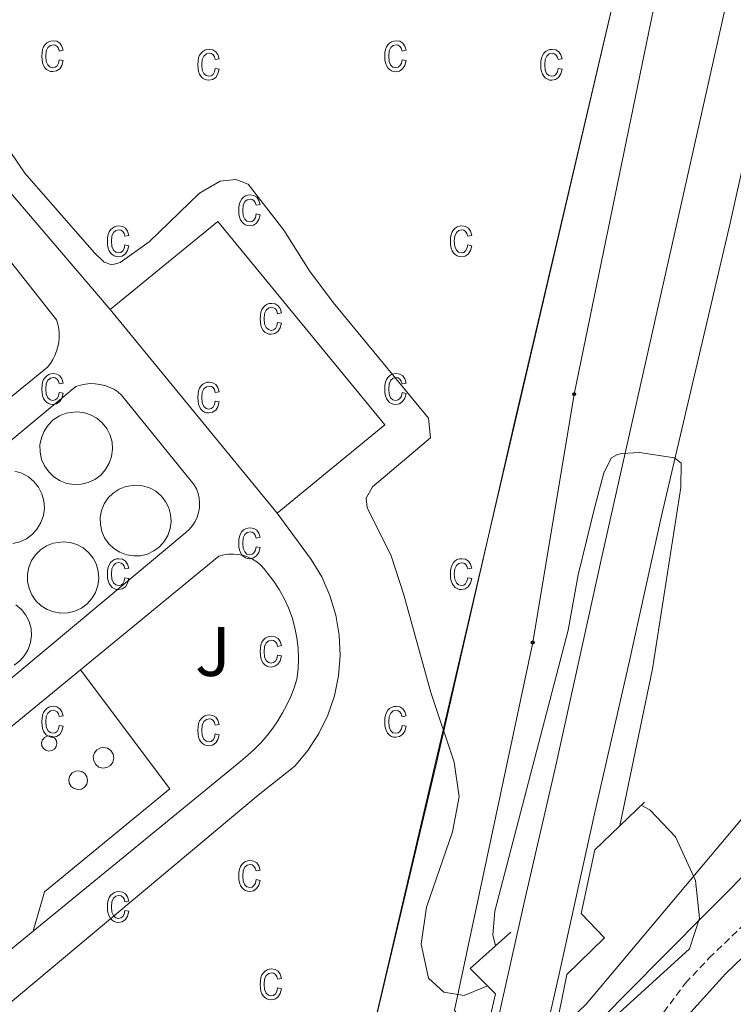
# Model space of a CAD drawing. Units: metres. Extents: x 607147 to 611649, y 4691847 to 4694887.
# Drawn here: x 611245 to 611347, y 4692701 to 4692842 of the extents above; entities that cross this region are included whole.
import ezdxf
from ezdxf.enums import TextEntityAlignment as Align

# ---------------------------------------------------------------- set-up
doc = ezdxf.new("R2010")
doc.units = ezdxf.units.M
doc.header["$MEASUREMENT"] = 0
doc.linetypes.add('TRAZOSX2', pattern=[1.5, 1, -0.5])
for name, color, linetype, lineweight in [('Carátula', 7, 'Continuous', 5), ('Level 15', 1, 'Continuous', 0), ('Level 20', 19, 'Continuous', 0), ('Level 21', 19, 'Continuous', 0), ('Level 24', 5, 'Continuous', 0), ('Level 26', 19, 'Continuous', 0), ('Level 33', 5, 'Continuous', 0), ('Level 5', 36, 'Continuous', 0), ('Level 52', 1, 'Continuous', 13), ('Level 54', 13, 'Continuous', 0), ('Level 58', 43, 'Continuous', 0)]:
    doc.layers.add(name, color=color, linetype=linetype, lineweight=lineweight)
doc.styles.add('Arial', font='ARIAL.TTF', dxfattribs={"height": 0.2})

# ---------------------------------------------------------------- blocks, each defined once
blk = doc.blocks.new('5PTT')
at = {"layer": 'Carátula', "color": 250, "linetype": 'Continuous', "lineweight": 25}
blk.add_circle((0, 0, 0), 2, dxfattribs=at)

msp = doc.modelspace()

# ---------------------------------------------------------------- linework, layer by layer
at = {"layer": 'Level 15', "linetype": 'Continuous', "lineweight": 13}
for points in [[(611258.01, 4692800.49, 342.09), (611273.41, 4692813.1, 342.09), (611297.24, 4692784.02, 342.09), (611281.84, 4692771.41, 342.09)], [(611281.84, 4692771.41, 342.09), (611258.01, 4692800.49, 342.09)]]:
    msp.add_polyline3d(points, dxfattribs=at)
at = {"layer": 'Level 15', "linetype": 'Continuous', "lineweight": 0}
for points in [[(611253.16, 4692785.89, 347.36), (611254.19, 4692785.79, 347.36), (611255.18, 4692785.48, 347.36), (611256.09, 4692784.99, 347.36), (611256.89, 4692784.32, 347.36), (611257.53, 4692783.5, 347.36), (611258, 4692782.58, 347.36), (611258.28, 4692781.58, 347.36), (611258.35, 4692780.55, 347.36), (611258.22, 4692779.52, 347.36), (611257.88, 4692778.54, 347.36), (611257.36, 4692777.64, 347.36), (611256.67, 4692776.87, 347.36), (611255.83, 4692776.25, 347.36), (611254.89, 4692775.81, 347.36), (611253.89, 4692775.56, 347.36), (611252.85, 4692775.52, 347.36), (611251.83, 4692775.68, 347.36), (611250.86, 4692776.05, 347.36), (611249.98, 4692776.6, 347.36), (611249.23, 4692777.31, 347.36), (611248.63, 4692778.16, 347.36), (611248.22, 4692779.11, 347.36), (611248, 4692780.13, 347.36), (611247.99, 4692781.17, 347.36), (611248.19, 4692782.18, 347.36), (611248.58, 4692783.14, 347.36), (611249.16, 4692784, 347.36), (611249.89, 4692784.73, 347.36), (611250.76, 4692785.3, 347.36), (611251.72, 4692785.69, 347.36), (611253.16, 4692785.89, 347.36)], [(611244.4, 4692777.43, 347.2), (611245.4, 4692777.12, 347.2), (611246.33, 4692776.62, 347.2), (611247.13, 4692775.94, 347.2), (611247.78, 4692775.12, 347.2), (611248.26, 4692774.18, 347.2), (611248.54, 4692773.17, 347.2), (611248.61, 4692772.12, 347.2), (611248.47, 4692771.08, 347.2), (611248.13, 4692770.09, 347.2), (611247.6, 4692769.18, 347.2), (611246.9, 4692768.4, 347.2), (611246.06, 4692767.77, 347.2), (611245.11, 4692767.32, 347.2), (611244.09, 4692767.07, 347.2)], [(611261.64, 4692775.43, 347.52), (611262.65, 4692775.33, 347.52), (611263.62, 4692775.03, 347.52), (611264.51, 4692774.55, 347.52), (611265.28, 4692773.89, 347.52), (611265.91, 4692773.1, 347.52), (611266.37, 4692772.2, 347.52), (611266.64, 4692771.22, 347.52), (611266.71, 4692770.21, 347.52), (611266.58, 4692769.21, 347.52), (611266.25, 4692768.25, 347.52), (611265.74, 4692767.38, 347.52), (611265.06, 4692766.63, 347.52), (611264.25, 4692766.02, 347.52), (611263.33, 4692765.59, 347.52), (611262.35, 4692765.35, 347.52), (611261.34, 4692765.31, 347.52), (611260.34, 4692765.47, 347.52), (611259.39, 4692765.83, 347.52), (611258.54, 4692766.36, 347.52), (611257.8, 4692767.06, 347.52), (611257.22, 4692767.89, 347.52), (611256.82, 4692768.82, 347.52), (611256.61, 4692769.81, 347.52), (611256.59, 4692770.82, 347.52), (611256.79, 4692771.81, 347.52), (611257.17, 4692772.75, 347.52), (611257.73, 4692773.59, 347.52), (611258.45, 4692774.3, 347.52), (611259.3, 4692774.86, 347.52), (611260.24, 4692775.23, 347.52), (611261.64, 4692775.43, 347.52)], [(611251.28, 4692767.35, 347.52), (611252.29, 4692767.25, 347.52), (611253.27, 4692766.95, 347.52), (611254.16, 4692766.46, 347.52), (611254.94, 4692765.8, 347.52), (611255.58, 4692765, 347.52), (611256.04, 4692764.09, 347.52), (611256.31, 4692763.11, 347.52), (611256.38, 4692762.09, 347.52), (611256.25, 4692761.08, 347.52), (611255.92, 4692760.11, 347.52), (611255.41, 4692759.23, 347.52), (611254.72, 4692758.47, 347.52), (611253.91, 4692757.86, 347.52), (611252.98, 4692757.43, 347.52), (611251.99, 4692757.19, 347.52), (611250.97, 4692757.14, 347.52), (611249.97, 4692757.31, 347.52), (611249.01, 4692757.67, 347.52), (611248.15, 4692758.21, 347.52), (611247.41, 4692758.91, 347.52), (611246.82, 4692759.75, 347.52), (611246.42, 4692760.68, 347.52), (611246.2, 4692761.68, 347.52), (611246.19, 4692762.7, 347.52), (611246.38, 4692763.7, 347.52), (611246.77, 4692764.64, 347.52), (611247.34, 4692765.49, 347.52), (611248.06, 4692766.21, 347.52), (611248.92, 4692766.77, 347.52), (611249.86, 4692767.15, 347.52), (611251.28, 4692767.35, 347.52)], [(611244.56, 4692758.31, 346.87), (611245.34, 4692757.65, 346.87), (611245.97, 4692756.85, 346.87), (611246.43, 4692755.94, 346.87), (611246.71, 4692754.96, 346.87), (611246.78, 4692753.94, 346.87), (611246.65, 4692752.93, 346.87), (611246.32, 4692751.96, 346.87), (611245.8, 4692751.08, 346.87), (611245.12, 4692750.32, 346.87), (611244.3, 4692749.71, 346.87)], [(611249.31, 4692739.63, 340.04), (611249.73, 4692739.54, 340.04), (611250.09, 4692739.3, 340.04), (611250.33, 4692738.93, 340.04), (611250.4, 4692738.5, 340.04), (611250.3, 4692738.08, 340.04), (611250.05, 4692737.73, 340.04), (611249.67, 4692737.51, 340.04), (611249.24, 4692737.45, 340.04), (611248.83, 4692737.56, 340.04), (611248.48, 4692737.83, 340.04), (611248.27, 4692738.2, 340.04), (611248.22, 4692738.63, 340.04), (611248.35, 4692739.05, 340.04), (611248.62, 4692739.39, 340.04), (611249.01, 4692739.59, 340.04), (611249.31, 4692739.63, 340.04)], [(611257.06, 4692737.96, 341.34), (611257.64, 4692737.84, 341.34), (611258.12, 4692737.51, 341.34), (611258.44, 4692737.02, 341.34), (611258.54, 4692736.44, 341.34), (611258.4, 4692735.87, 341.34), (611258.06, 4692735.4, 341.34), (611257.55, 4692735.1, 341.34), (611256.97, 4692735.01, 341.34), (611256.41, 4692735.17, 341.34), (611255.95, 4692735.53, 341.34), (611255.66, 4692736.04, 341.34), (611255.59, 4692736.62, 341.34), (611255.76, 4692737.18, 341.34), (611256.13, 4692737.63, 341.34), (611256.65, 4692737.9, 341.34), (611257.06, 4692737.96, 341.34)], [(611253.45, 4692734.64, 341.34), (611253.97, 4692734.53, 341.34), (611254.41, 4692734.23, 341.34), (611254.7, 4692733.78, 341.34), (611254.79, 4692733.25, 341.34), (611254.67, 4692732.73, 341.34), (611254.36, 4692732.29, 341.34), (611253.9, 4692732.02, 341.34), (611253.37, 4692731.94, 341.34), (611252.85, 4692732.08, 341.34), (611252.42, 4692732.41, 341.34), (611252.16, 4692732.88, 341.34), (611252.1, 4692733.41, 341.34), (611252.25, 4692733.92, 341.34), (611252.6, 4692734.34, 341.34), (611253.07, 4692734.59, 341.34), (611253.45, 4692734.64, 341.34)]]:
    msp.add_polyline3d(points, dxfattribs=at)
at = {"layer": 'Level 20', "color": 19, "linetype": 'Continuous', "lineweight": 0, "ltscale": 0.5}
msp.add_polyline3d([(611090.72, 4692524.55, 333.82), (611153.69, 4692575.28, 334.15), (611204.29, 4692616.1, 333.33), (611252.73, 4692655.01, 333.82), (611269.25, 4692668.05, 335.28), (611265.63, 4692673.99, 334.96), (611293.45, 4692688.55, 334.8), (611304.52, 4692735.35, 335.61), (611315.82, 4692784.62, 336.42), (611330.83, 4692848.67, 335.94)], dxfattribs=at)
at = {"layer": 'Level 21', "color": 19, "linetype": 'Continuous', "lineweight": 13}
for points in [[(611371.87, 4692925.92, 336.63), (611359.88, 4692872.75, 336.5), (611346.54, 4692812.86, 338.24), (611336.75, 4692771.03, 340.42), (611332.1, 4692749.89, 341.04), (611327.29, 4692728.9, 341.47), (611322.16, 4692705.81, 341.58), (611316.79, 4692682.11, 341.33), (611311.06, 4692657.43, 340.98), (611303.37, 4692623.11, 339.51), (611297.72, 4692598.27, 338.02), (611292.09, 4692573.29, 336.74), (611286.41, 4692548.55, 335.83), (611279.65, 4692518.18, 334.74), (611270.73, 4692479.23, 333.65), (611262.25, 4692441.93, 332.84), (611262, 4692440.85, 332.8)], [(611223.25, 4692304.7, 329.39), (611231.18, 4692338.69, 329.82), (611242.3, 4692386.95, 330.79), (611251.67, 4692427.6, 332.09), (611261.21, 4692470.05, 333.39), (611273.19, 4692522.59, 334.86), (611286.48, 4692581.22, 336.97), (611297.16, 4692627.55, 339.74), (611305.08, 4692662.85, 341.2), (611310.7, 4692687.12, 341.36), (611317.19, 4692715.99, 341.69), (611321.68, 4692735.38, 341.36), (611328.22, 4692765.19, 340.71), (611333.71, 4692789.53, 339.57), (611340.82, 4692821.01, 337.78), (611348.8, 4692856.71, 336.65), (611357.53, 4692895.35, 336.32), (611359.23, 4692902.95, 336.38)], [(611147.11, 4692890.45, 335.12), (611153.1, 4692895.14, 335.12), (611155.73, 4692896.3, 335.17), (611158.47, 4692897.16, 335.21), (611161.3, 4692897.7, 335.24), (611164.16, 4692897.93, 335.27), (611167.04, 4692897.82, 335.28), (611169.88, 4692897.39, 335.28), (611172.66, 4692896.65, 335.27), (611175.33, 4692895.59, 335.24), (611177.87, 4692894.24, 335.21), (611180.24, 4692892.61, 335.17), (611182.41, 4692890.72, 335.12), (611210.52, 4692856.65, 334.95), (611214.18, 4692852.24, 334.95), (611224.97, 4692861.13, 334.95), (611238.01, 4692845.08, 334.95), (611227.42, 4692836.32, 334.95), (611258.01, 4692800.49, 333.98)], [(611239.84, 4692812.33, 334.79), (611250.37, 4692799.03, 334.63), (611250.55, 4692798.41, 334.63), (611250.68, 4692797.77, 334.63), (611250.74, 4692797.11, 334.63), (611250.74, 4692796.46, 334.63), (611250.67, 4692795.81, 334.63), (611250.55, 4692795.17, 334.63), (611250.37, 4692794.54, 334.63), (611250.13, 4692793.93, 334.63), (611249.83, 4692793.35, 334.63), (611249.48, 4692792.8, 334.63), (611249.08, 4692792.29, 334.63), (611187.23, 4692741.77, 334.14)], [(611191.81, 4692738.51, 333.98), (611253.12, 4692789.49, 334.3), (611253.78, 4692789.7, 334.3), (611254.47, 4692789.85, 334.3), (611255.16, 4692789.92, 334.3), (611255.86, 4692789.91, 334.3), (611256.55, 4692789.82, 334.3), (611257.23, 4692789.65, 334.3), (611257.89, 4692789.42, 334.3), (611258.52, 4692789.11, 334.3), (611259.1, 4692788.73, 334.3), (611259.65, 4692788.29, 334.3), (611269.99, 4692775.49, 334.46), (611270.32, 4692774.88, 334.46), (611270.56, 4692774.24, 334.46), (611270.72, 4692773.57, 334.46), (611270.79, 4692772.88, 334.46), (611270.77, 4692772.2, 334.46), (611270.65, 4692771.52, 334.46), (611270.45, 4692770.86, 334.46), (611270.15, 4692770.24, 334.46), (611269.78, 4692769.66, 334.46), (611269.34, 4692769.13, 334.46), (611268.83, 4692768.67, 334.46), (611207.79, 4692717.71, 334.14)], [(611281.84, 4692771.41, 333.98), (611286.74, 4692764.82, 334.14), (611288.23, 4692762.32, 334.09), (611289.4, 4692759.65, 334.04), (611290.23, 4692756.86, 334.01), (611290.71, 4692753.99, 333.99), (611290.84, 4692751.09, 333.98), (611290.61, 4692748.19, 333.98), (611290.03, 4692745.33, 333.99), (611289.1, 4692742.58, 334.01), (611287.83, 4692739.95, 334.04), (611286.26, 4692737.51, 334.09), (611284.39, 4692735.27, 334.14), (611279.13, 4692731.13, 334.14), (611221.45, 4692682.88, 333.82), (611165.25, 4692637.78, 333.16)], [(611253.76, 4692749.06, 334.26), (611273.54, 4692765.28, 334.46), (611274.23, 4692765.47, 334.46), (611274.93, 4692765.57, 334.46), (611275.64, 4692765.59, 334.46), (611276.35, 4692765.52, 334.46), (611277.05, 4692765.37, 334.46), (611277.72, 4692765.14, 334.46), (611278.36, 4692764.83, 334.46), (611278.96, 4692764.45, 334.46), (611279.51, 4692764, 334.46), (611280.01, 4692763.49, 334.46), (611280.44, 4692762.92, 334.46), (611281.35, 4692761.76, 334.41), (611282.16, 4692760.53, 334.36), (611282.88, 4692759.23, 334.32), (611283.49, 4692757.89, 334.27), (611284, 4692756.5, 334.22), (611284.39, 4692755.07, 334.18), (611284.68, 4692753.62, 334.13), (611284.85, 4692752.15, 334.09), (611284.9, 4692750.68, 334.05), (611284.84, 4692749.2, 334.01), (611284.67, 4692747.73, 333.98), (611284.27, 4692746.48, 334.01), (611283.79, 4692745.26, 334.05), (611283.25, 4692744.06, 334.08), (611282.64, 4692742.9, 334.1), (611281.96, 4692741.78, 334.12), (611281.22, 4692740.7, 334.14), (611280.42, 4692739.66, 334.15), (611279.56, 4692738.67, 334.15), (611278.64, 4692737.73, 334.15), (611277.67, 4692736.84, 334.15), (611276.65, 4692736.02, 334.14), (611247.01, 4692711.74, 333.94)], [(611209.97, 4692713.09, 333.81), (611253.76, 4692749.06, 334.26)], [(611253.76, 4692749.06, 334.26), (611266.55, 4692732.07, 334.26), (611248.65, 4692717.34, 334.26), (611247.01, 4692711.74, 333.94)], [(611247.01, 4692711.74, 333.94), (611229.15, 4692697.12, 333.81)]]:
    msp.add_polyline3d(points, dxfattribs=at)
at = {"layer": 'Level 21', "color": 19, "linetype": 'TRAZOSX2', "lineweight": 0}
msp.add_polyline3d([(611292.39, 4692544.41, 333.68), (611295.77, 4692561.33, 333.85), (611298, 4692571.08, 333.92), (611305.9, 4692596.77, 334.73), (611313.36, 4692622.28, 335), (611321.44, 4692651.43, 335.23), (611330.14, 4692684.32, 335.24), (611333.13, 4692693.22, 335.24), (611335.27, 4692697.75, 335.34), (611340.18, 4692704.31, 335.4), (611343.57, 4692707.91, 335.4), (611368.81, 4692732.15, 335.96), (611381.85, 4692745.21, 336.11), (611395.72, 4692759.61, 336.18), (611408.96, 4692774.41, 336.4), (611439.59, 4692811.11, 336.87), (611470.1, 4692853.61, 336.54), (611476.23, 4692861.51, 336.54), (611479.03, 4692864.66, 336.47)], dxfattribs=at)
at = {"layer": 'Level 21', "color": 1, "linetype": 'Continuous', "lineweight": 0}
for points in [[(611334.31, 4692730.17, 339.65), (611327.23, 4692723.33, 340.95), (611325.3, 4692714.24, 340.95), (611328.62, 4692710.76, 340.95), (611323.23, 4692705.55, 340.95), (611321.52, 4692697.01, 340.95)], [(611308.61, 4692684.6, 341.25), (611308.94, 4692686.35, 341.27), (611305.96, 4692689.5, 341.27), (611311.08, 4692694.31, 341.27), (611313.02, 4692702.8, 341.27), (611309.43, 4692706.41, 341.27), (611315.21, 4692711.56, 341.27)]]:
    msp.add_polyline3d(points, dxfattribs=at)
at = {"layer": 'Level 21', "color": 19, "linetype": 'Continuous', "lineweight": 0}
msp.add_polyline3d([(611337.57, 4692694.97, 335.31), (611338.09, 4692696.05, 335.34), (611340.95, 4692700.16, 335.38), (611345.89, 4692705.61, 335.4), (611363.89, 4692722.9, 335.8)], dxfattribs=at)
at = {"layer": 'Level 24', "color": 19, "linetype": 'Continuous', "lineweight": 0}
for points in [[(611478.45, 4692900.9, 336.26), (611474.16, 4692894.03, 336.24), (611454.65, 4692864.59, 336.24), (611442.94, 4692848.2, 336.24), (611427.29, 4692827.6, 336.4), (611394.89, 4692786.13, 336.07), (611368.91, 4692752.45, 335.91), (611325.98, 4692701.3, 335.1), (611321.52, 4692697.01, 335.04)], [(611478.81, 4692878.72, 336.59), (611447.12, 4692832.33, 336.72), (611424.87, 4692803.09, 336.56), (611404.81, 4692779.02, 336.4), (611383.81, 4692755.87, 336.07), (611357.75, 4692729, 335.75), (611336.76, 4692707.88, 335.29), (611328.07, 4692699.13, 335.1), (611323.67, 4692694.91, 335.04)]]:
    msp.add_polyline3d(points, dxfattribs=at)
at = {"layer": 'Level 33', "color": 19, "linetype": 'Continuous', "lineweight": 0, "ltscale": 0.5}
msp.add_polyline3d([(611311.87, 4692693.53, 341.23), (611307.2, 4692700.44, 336.58), (611318.36, 4692752.97, 338.75), (611324.27, 4692788.42, 338.18), (611335.63, 4692843.4, 336.6), (611348.1, 4692868.35, 336.52), (611375.68, 4692865.73, 336.46)], dxfattribs=at)
at = {"layer": 'Level 5', "color": 36, "linetype": 'Continuous', "lineweight": 0}
for points in [[(611242.63, 4692824.68, 335), (611245.83, 4692820, 335), (611255.74, 4692808.63, 335), (611257.16, 4692807.25, 335), (611258.23, 4692806.87, 335), (611259.42, 4692807.22, 335), (611263.59, 4692810.17, 335), (611270.77, 4692817.12, 335), (611273.7, 4692818.83, 335), (611275.96, 4692819.06, 335), (611277.7, 4692818.42, 335), (611282.8, 4692811.85, 335), (611286.46, 4692806.03, 335), (611289.86, 4692801.53, 335), (611303.46, 4692784.98, 335), (611303.77, 4692782.18, 335), (611295.49, 4692775.19, 335), (611294.58, 4692773.58, 335), (611294.73, 4692772.25, 335), (611298.14, 4692765.34, 335), (611299.97, 4692759.75, 335), (611303.8, 4692745.81, 335), (611307.15, 4692735.87, 335), (611307.83, 4692730.91, 335), (611306.88, 4692725.91, 335), (611303.21, 4692715.16, 335), (611302.42, 4692709.88, 335), (611303.48, 4692705, 335), (611305.66, 4692703.01, 335), (611308.59, 4692702.52, 335), (611311.91, 4692703.91, 335)], [(611330.79, 4692726.77, 340), (611335.48, 4692749.19, 340), (611339.49, 4692775.1, 340), (611339.56, 4692778.55, 340), (611338.61, 4692779.34, 340), (611333.62, 4692780.11, 340), (611331.14, 4692779.96, 340), (611330.48, 4692779.81, 340), (611329.62, 4692779.33, 340), (611328.52, 4692777.18, 340), (611327.21, 4692772.34, 340), (611324.87, 4692762.63, 340), (611323.4, 4692754.72, 340), (611312.96, 4692714.59, 340), (611312.68, 4692711.19, 340), (611313.06, 4692709.63, 340)], [(611333.83, 4692729.7, 335), (611335.1, 4692729.05, 335), (611338.76, 4692725.18, 335), (611341.59, 4692718.96, 335), (611342.2, 4692713.57, 335), (611340.74, 4692709.22, 335), (611324.35, 4692694.28, 335)]]:
    msp.add_polyline3d(points, dxfattribs=at)
at = {"layer": 'Level 52', "color": 1, "linetype": 'Continuous', "lineweight": 13}
msp.add_polyline3d([(611281.84, 4692771.41, 342.09), (611258.01, 4692800.49, 342.09), (611273.41, 4692813.1, 342.09), (611297.24, 4692784.02, 342.09), (611281.84, 4692771.41, 342.09)], close=True, dxfattribs=at)
at = {"layer": 'Level 52', "color": 1, "linetype": 'Continuous', "lineweight": 0}
for points in [[(611253.16, 4692785.89, 347.36), (611254.19, 4692785.79, 347.36), (611255.18, 4692785.48, 347.36), (611256.09, 4692784.99, 347.36), (611256.89, 4692784.32, 347.36), (611257.53, 4692783.5, 347.36), (611258, 4692782.58, 347.36), (611258.28, 4692781.58, 347.36), (611258.35, 4692780.55, 347.36), (611258.22, 4692779.52, 347.36), (611257.88, 4692778.54, 347.36), (611257.36, 4692777.64, 347.36), (611256.67, 4692776.87, 347.36), (611255.83, 4692776.25, 347.36), (611254.89, 4692775.81, 347.36), (611253.89, 4692775.56, 347.36), (611252.85, 4692775.52, 347.36), (611251.83, 4692775.68, 347.36), (611250.86, 4692776.05, 347.36), (611249.98, 4692776.6, 347.36), (611249.23, 4692777.31, 347.36), (611248.63, 4692778.16, 347.36), (611248.22, 4692779.11, 347.36), (611248, 4692780.13, 347.36), (611247.99, 4692781.17, 347.36), (611248.19, 4692782.18, 347.36), (611248.58, 4692783.14, 347.36), (611249.16, 4692784, 347.36), (611249.89, 4692784.73, 347.36), (611250.76, 4692785.3, 347.36), (611251.72, 4692785.69, 347.36), (611253.16, 4692785.89, 347.36)], [(611261.64, 4692775.43, 347.52), (611262.65, 4692775.33, 347.52), (611263.62, 4692775.03, 347.52), (611264.51, 4692774.55, 347.52), (611265.28, 4692773.89, 347.52), (611265.91, 4692773.1, 347.52), (611266.37, 4692772.2, 347.52), (611266.64, 4692771.22, 347.52), (611266.71, 4692770.21, 347.52), (611266.58, 4692769.21, 347.52), (611266.25, 4692768.25, 347.52), (611265.74, 4692767.38, 347.52), (611265.06, 4692766.63, 347.52), (611264.25, 4692766.02, 347.52), (611263.33, 4692765.59, 347.52), (611262.35, 4692765.35, 347.52), (611261.34, 4692765.31, 347.52), (611260.34, 4692765.47, 347.52), (611259.39, 4692765.83, 347.52), (611258.54, 4692766.36, 347.52), (611257.8, 4692767.06, 347.52), (611257.22, 4692767.89, 347.52), (611256.82, 4692768.82, 347.52), (611256.61, 4692769.81, 347.52), (611256.59, 4692770.82, 347.52), (611256.79, 4692771.81, 347.52), (611257.17, 4692772.75, 347.52), (611257.73, 4692773.59, 347.52), (611258.45, 4692774.3, 347.52), (611259.3, 4692774.86, 347.52), (611260.24, 4692775.23, 347.52), (611261.64, 4692775.43, 347.52)], [(611251.28, 4692767.35, 347.52), (611252.29, 4692767.25, 347.52), (611253.27, 4692766.95, 347.52), (611254.16, 4692766.46, 347.52), (611254.94, 4692765.8, 347.52), (611255.58, 4692765, 347.52), (611256.04, 4692764.09, 347.52), (611256.31, 4692763.11, 347.52), (611256.38, 4692762.09, 347.52), (611256.25, 4692761.08, 347.52), (611255.92, 4692760.11, 347.52), (611255.41, 4692759.23, 347.52), (611254.72, 4692758.47, 347.52), (611253.91, 4692757.86, 347.52), (611252.98, 4692757.43, 347.52), (611251.99, 4692757.19, 347.52), (611250.97, 4692757.14, 347.52), (611249.97, 4692757.31, 347.52), (611249.01, 4692757.67, 347.52), (611248.15, 4692758.21, 347.52), (611247.41, 4692758.91, 347.52), (611246.82, 4692759.75, 347.52), (611246.42, 4692760.68, 347.52), (611246.2, 4692761.68, 347.52), (611246.19, 4692762.7, 347.52), (611246.38, 4692763.7, 347.52), (611246.77, 4692764.64, 347.52), (611247.34, 4692765.49, 347.52), (611248.06, 4692766.21, 347.52), (611248.92, 4692766.77, 347.52), (611249.86, 4692767.15, 347.52), (611251.28, 4692767.35, 347.52)], [(611249.31, 4692739.63, 340.04), (611249.73, 4692739.54, 340.04), (611250.09, 4692739.3, 340.04), (611250.33, 4692738.93, 340.04), (611250.4, 4692738.5, 340.04), (611250.3, 4692738.08, 340.04), (611250.05, 4692737.73, 340.04), (611249.67, 4692737.51, 340.04), (611249.24, 4692737.45, 340.04), (611248.83, 4692737.56, 340.04), (611248.48, 4692737.83, 340.04), (611248.27, 4692738.2, 340.04), (611248.22, 4692738.63, 340.04), (611248.35, 4692739.05, 340.04), (611248.62, 4692739.39, 340.04), (611249.01, 4692739.59, 340.04), (611249.31, 4692739.63, 340.04)], [(611257.06, 4692737.96, 341.34), (611257.64, 4692737.84, 341.34), (611258.12, 4692737.51, 341.34), (611258.44, 4692737.02, 341.34), (611258.54, 4692736.44, 341.34), (611258.4, 4692735.87, 341.34), (611258.06, 4692735.4, 341.34), (611257.55, 4692735.1, 341.34), (611256.97, 4692735.01, 341.34), (611256.41, 4692735.17, 341.34), (611255.95, 4692735.53, 341.34), (611255.66, 4692736.04, 341.34), (611255.59, 4692736.62, 341.34), (611255.76, 4692737.18, 341.34), (611256.13, 4692737.63, 341.34), (611256.65, 4692737.9, 341.34), (611257.06, 4692737.96, 341.34)], [(611253.45, 4692734.64, 341.34), (611253.97, 4692734.53, 341.34), (611254.41, 4692734.23, 341.34), (611254.7, 4692733.78, 341.34), (611254.79, 4692733.25, 341.34), (611254.67, 4692732.73, 341.34), (611254.36, 4692732.29, 341.34), (611253.9, 4692732.02, 341.34), (611253.37, 4692731.94, 341.34), (611252.85, 4692732.08, 341.34), (611252.42, 4692732.41, 341.34), (611252.16, 4692732.88, 341.34), (611252.1, 4692733.41, 341.34), (611252.25, 4692733.92, 341.34), (611252.6, 4692734.34, 341.34), (611253.07, 4692734.59, 341.34), (611253.45, 4692734.64, 341.34)]]:
    msp.add_polyline3d(points, close=True, dxfattribs=at)
for points in [[(611244.4, 4692777.43, 347.2), (611245.4, 4692777.12, 347.2), (611246.33, 4692776.62, 347.2), (611247.13, 4692775.94, 347.2), (611247.78, 4692775.12, 347.2), (611248.26, 4692774.18, 347.2), (611248.54, 4692773.17, 347.2), (611248.61, 4692772.12, 347.2), (611248.47, 4692771.08, 347.2), (611248.13, 4692770.09, 347.2), (611247.6, 4692769.18, 347.2), (611246.9, 4692768.4, 347.2), (611246.06, 4692767.77, 347.2), (611245.11, 4692767.32, 347.2), (611244.09, 4692767.07, 347.2)], [(611244.56, 4692758.31, 346.87), (611245.34, 4692757.65, 346.87), (611245.97, 4692756.85, 346.87), (611246.43, 4692755.94, 346.87), (611246.71, 4692754.96, 346.87), (611246.78, 4692753.94, 346.87), (611246.65, 4692752.93, 346.87), (611246.32, 4692751.96, 346.87), (611245.8, 4692751.08, 346.87), (611245.12, 4692750.32, 346.87), (611244.3, 4692749.71, 346.87)]]:
    msp.add_polyline3d(points, dxfattribs=at)
at = {"layer": 'Level 54', "color": 13, "linetype": 'Continuous', "lineweight": 0}
for points in [[(611261.21, 4692470.05, 333.39), (611273.19, 4692522.59, 334.86), (611286.48, 4692581.22, 336.97), (611297.16, 4692627.55, 339.74), (611305.08, 4692662.85, 341.2), (611310.7, 4692687.12, 341.36), (611317.19, 4692715.99, 341.69), (611321.68, 4692735.38, 341.36), (611328.22, 4692765.19, 340.71), (611333.71, 4692789.53, 339.57), (611340.82, 4692821.01, 337.78), (611348.8, 4692856.71, 336.65), (611357.53, 4692895.35, 336.32), (611359.23, 4692902.95, 336.38), (611361.11, 4692911.38, 336.45), (611366.2, 4692934.12, 336.65), (611370.13, 4692951.43, 336.65), (611372.7, 4692966.13, 336.65), (611376.97, 4692991.84, 336.81), (611383.67, 4693032.25, 336.81)], [(611395.56, 4693030.88, 337), (611383.09, 4692975.4, 336.83), (611375.63, 4692942.51, 336.68), (611375.63, 4692942.51, 336.68), (611373.66, 4692933.83, 336.65), (611371.87, 4692925.92, 336.63), (611359.88, 4692872.75, 336.5), (611346.54, 4692812.86, 338.24), (611336.75, 4692771.03, 340.42), (611332.1, 4692749.89, 341.04), (611327.29, 4692728.9, 341.47), (611322.16, 4692705.81, 341.58), (611316.79, 4692682.11, 341.33), (611311.06, 4692657.43, 340.98), (611303.37, 4692623.11, 339.51), (611297.72, 4692598.27, 338.02), (611292.09, 4692573.29, 336.74), (611286.41, 4692548.55, 335.83), (611279.65, 4692518.18, 334.74), (611270.73, 4692479.23, 333.65)]]:
    msp.add_polyline3d(points, dxfattribs=at)
at = {"layer": 'Level 54', "color": 19, "linetype": 'Continuous', "lineweight": 0}
msp.add_polyline3d([(611323.67, 4692694.91, 335.04), (611322.57, 4692695.93, 335.1), (611321.5, 4692696.93, 335.12), (611321.52, 4692697.01, 335.04), (611325.98, 4692701.3, 335.1), (611368.91, 4692752.45, 335.91), (611394.89, 4692786.13, 336.07), (611427.29, 4692827.6, 336.4), (611442.94, 4692848.2, 336.24), (611454.65, 4692864.59, 336.24), (611474.16, 4692894.03, 336.24), (611478.45, 4692900.9, 336.26), (611478.81, 4692878.72, 336.59), (611447.12, 4692832.33, 336.72), (611424.87, 4692803.09, 336.56), (611404.81, 4692779.02, 336.4), (611383.81, 4692755.87, 336.07), (611357.75, 4692729, 335.75), (611336.76, 4692707.88, 335.29), (611328.07, 4692699.13, 335.1), (611323.67, 4692694.91, 335.04)], close=True, dxfattribs=at)
at = {"layer": 'Level 58', "color": 6, "linetype": 'Continuous', "lineweight": 0}
msp.add_lwpolyline([(611330.83, 4692848.67), (611293.45, 4692688.55), (611265.63, 4692673.99), (611269.25, 4692668.05), (611090.72, 4692524.55), (611035.93, 4692591.13)], dxfattribs=at)
at = {"layer": 'Level 58', "color": 43, "linetype": 'Continuous', "lineweight": 0}
for points in [[(611250.74, 4692836.17), (611251.31, 4692836.07), (611251.13, 4692835.37), (611250.8, 4692834.89), (611250.36, 4692834.58), (611249.83, 4692834.48), (611249.5, 4692834.51), (611249.2, 4692834.62), (611248.93, 4692834.79), (611248.7, 4692835.04), (611248.5, 4692835.35), (611248.36, 4692835.73), (611248.28, 4692836.18), (611248.25, 4692836.69), (611248.28, 4692837.21), (611248.37, 4692837.65), (611248.51, 4692838.03), (611248.71, 4692838.34), (611248.95, 4692838.58), (611249.23, 4692838.75), (611249.54, 4692838.85), (611249.89, 4692838.89), (611250.4, 4692838.81), (611250.82, 4692838.55), (611251.13, 4692838.13), (611251.31, 4692837.53), (611250.74, 4692837.41), (611250.62, 4692837.81), (611250.43, 4692838.09), (611250.18, 4692838.27), (611249.9, 4692838.33), (611249.47, 4692838.23), (611249.12, 4692837.94), (611248.89, 4692837.44), (611248.82, 4692836.7), (611248.89, 4692835.95), (611249.1, 4692835.44), (611249.43, 4692835.14), (611249.83, 4692835.05), (611250.16, 4692835.12), (611250.43, 4692835.32), (611250.63, 4692835.67), (611250.74, 4692836.17)], [(611299.71, 4692836.17), (611300.28, 4692836.07), (611300.1, 4692835.37), (611299.77, 4692834.89), (611299.33, 4692834.57), (611298.8, 4692834.47), (611298.47, 4692834.51), (611298.17, 4692834.61), (611297.9, 4692834.79), (611297.67, 4692835.03), (611297.47, 4692835.35), (611297.33, 4692835.73), (611297.25, 4692836.17), (611297.22, 4692836.69), (611297.25, 4692837.21), (611297.34, 4692837.65), (611297.48, 4692838.03), (611297.68, 4692838.33), (611297.92, 4692838.57), (611298.2, 4692838.75), (611298.51, 4692838.85), (611298.86, 4692838.89), (611299.37, 4692838.81), (611299.79, 4692838.55), (611300.1, 4692838.13), (611300.28, 4692837.53), (611299.71, 4692837.41), (611299.59, 4692837.81), (611299.4, 4692838.09), (611299.15, 4692838.27), (611298.87, 4692838.33), (611298.44, 4692838.23), (611298.09, 4692837.93), (611297.86, 4692837.43), (611297.79, 4692836.69), (611297.86, 4692835.95), (611298.07, 4692835.43), (611298.4, 4692835.13), (611298.8, 4692835.05), (611299.13, 4692835.11), (611299.4, 4692835.31), (611299.6, 4692835.67), (611299.71, 4692836.17)], [(611273.02, 4692834.95), (611273.59, 4692834.83), (611273.41, 4692834.15), (611273.08, 4692833.65), (611272.64, 4692833.35), (611272.11, 4692833.25), (611271.78, 4692833.29), (611271.48, 4692833.39), (611271.21, 4692833.57), (611270.98, 4692833.81), (611270.78, 4692834.13), (611270.64, 4692834.51), (611270.56, 4692834.95), (611270.53, 4692835.47), (611270.56, 4692835.97), (611270.65, 4692836.43), (611270.79, 4692836.81), (611270.99, 4692837.11), (611271.23, 4692837.35), (611271.51, 4692837.53), (611271.82, 4692837.63), (611272.17, 4692837.67), (611272.68, 4692837.59), (611273.1, 4692837.33), (611273.41, 4692836.91), (611273.59, 4692836.31), (611273.02, 4692836.19), (611272.9, 4692836.59), (611272.71, 4692836.87), (611272.46, 4692837.05), (611272.18, 4692837.11), (611271.75, 4692837.01), (611271.4, 4692836.71), (611271.17, 4692836.21), (611271.1, 4692835.47), (611271.17, 4692834.71), (611271.38, 4692834.21), (611271.71, 4692833.91), (611272.11, 4692833.81), (611272.44, 4692833.89), (611272.71, 4692834.09), (611272.91, 4692834.45), (611273.02, 4692834.95)], [(611321.99, 4692834.94), (611322.56, 4692834.83), (611322.38, 4692834.15), (611322.05, 4692833.65), (611321.61, 4692833.35), (611321.08, 4692833.25), (611320.75, 4692833.28), (611320.45, 4692833.39), (611320.18, 4692833.56), (611319.95, 4692833.81), (611319.75, 4692834.12), (611319.61, 4692834.5), (611319.53, 4692834.94), (611319.5, 4692835.46), (611319.53, 4692835.97), (611319.62, 4692836.42), (611319.76, 4692836.8), (611319.96, 4692837.11), (611320.2, 4692837.35), (611320.48, 4692837.52), (611320.79, 4692837.63), (611321.14, 4692837.66), (611321.65, 4692837.58), (611322.07, 4692837.32), (611322.38, 4692836.9), (611322.56, 4692836.3), (611321.99, 4692836.19), (611321.87, 4692836.59), (611321.68, 4692836.87), (611321.43, 4692837.04), (611321.15, 4692837.1), (611320.72, 4692837), (611320.37, 4692836.71), (611320.14, 4692836.2), (611320.07, 4692835.47), (611320.14, 4692834.71), (611320.35, 4692834.2), (611320.68, 4692833.91), (611321.08, 4692833.81), (611321.41, 4692833.88), (611321.68, 4692834.09), (611321.88, 4692834.44), (611321.99, 4692834.94)], [(611278.86, 4692814.15), (611279.43, 4692814.03), (611279.25, 4692813.35), (611278.92, 4692812.85), (611278.48, 4692812.55), (611277.95, 4692812.45), (611277.62, 4692812.49), (611277.32, 4692812.59), (611277.05, 4692812.77), (611276.82, 4692813.01), (611276.62, 4692813.31), (611276.48, 4692813.69), (611276.4, 4692814.15), (611276.37, 4692814.65), (611276.4, 4692815.17), (611276.49, 4692815.63), (611276.63, 4692815.99), (611276.83, 4692816.31), (611277.07, 4692816.55), (611277.35, 4692816.73), (611277.66, 4692816.83), (611278.01, 4692816.87), (611278.52, 4692816.77), (611278.94, 4692816.53), (611279.25, 4692816.09), (611279.43, 4692815.51), (611278.86, 4692815.39), (611278.74, 4692815.79), (611278.55, 4692816.07), (611278.3, 4692816.23), (611278.02, 4692816.29), (611277.59, 4692816.19), (611277.24, 4692815.91), (611277.01, 4692815.41), (611276.94, 4692814.67), (611277.01, 4692813.91), (611277.22, 4692813.41), (611277.55, 4692813.11), (611277.95, 4692813.01), (611278.28, 4692813.09), (611278.55, 4692813.29), (611278.75, 4692813.65), (611278.86, 4692814.15)], [(611260.12, 4692809.74), (611260.68, 4692809.62), (611260.5, 4692808.94), (611260.18, 4692808.44), (611259.73, 4692808.14), (611259.2, 4692808.04), (611258.87, 4692808.07), (611258.58, 4692808.18), (611258.31, 4692808.35), (611258.07, 4692808.6), (611257.87, 4692808.91), (611257.74, 4692809.29), (611257.65, 4692809.73), (611257.63, 4692810.25), (611257.65, 4692810.76), (611257.74, 4692811.21), (611257.88, 4692811.59), (611258.08, 4692811.9), (611258.33, 4692812.14), (611258.61, 4692812.32), (611258.92, 4692812.42), (611259.26, 4692812.45), (611259.77, 4692812.37), (611260.2, 4692812.11), (611260.51, 4692811.69), (611260.68, 4692811.09), (611260.12, 4692810.98), (611259.99, 4692811.38), (611259.8, 4692811.66), (611259.56, 4692811.83), (611259.27, 4692811.89), (611258.84, 4692811.79), (611258.5, 4692811.5), (611258.27, 4692810.99), (611258.19, 4692810.26), (611258.26, 4692809.51), (611258.48, 4692809), (611258.8, 4692808.7), (611259.21, 4692808.6), (611259.53, 4692808.67), (611259.8, 4692808.88), (611260, 4692809.23), (611260.12, 4692809.74)], [(611309.09, 4692809.73), (611309.65, 4692809.61), (611309.47, 4692808.93), (611309.15, 4692808.43), (611308.7, 4692808.13), (611308.17, 4692808.03), (611307.84, 4692808.07), (611307.55, 4692808.17), (611307.28, 4692808.35), (611307.04, 4692808.59), (611306.84, 4692808.91), (611306.71, 4692809.29), (611306.62, 4692809.73), (611306.6, 4692810.25), (611306.62, 4692810.75), (611306.71, 4692811.21), (611306.85, 4692811.59), (611307.05, 4692811.89), (611307.3, 4692812.13), (611307.58, 4692812.31), (611307.89, 4692812.41), (611308.23, 4692812.45), (611308.74, 4692812.37), (611309.17, 4692812.11), (611309.48, 4692811.69), (611309.65, 4692811.09), (611309.09, 4692810.97), (611308.96, 4692811.37), (611308.77, 4692811.65), (611308.53, 4692811.83), (611308.24, 4692811.89), (611307.81, 4692811.79), (611307.47, 4692811.49), (611307.24, 4692810.99), (611307.16, 4692810.25), (611307.23, 4692809.51), (611307.45, 4692808.99), (611307.77, 4692808.69), (611308.18, 4692808.59), (611308.5, 4692808.67), (611308.77, 4692808.87), (611308.97, 4692809.23), (611309.09, 4692809.73)], [(611281.92, 4692798.67), (611282.49, 4692798.55), (611282.31, 4692797.87), (611281.98, 4692797.37), (611281.54, 4692797.07), (611281.01, 4692796.97), (611280.68, 4692797.01), (611280.38, 4692797.11), (611280.11, 4692797.29), (611279.88, 4692797.53), (611279.68, 4692797.85), (611279.54, 4692798.23), (611279.46, 4692798.67), (611279.43, 4692799.19), (611279.46, 4692799.69), (611279.55, 4692800.15), (611279.69, 4692800.53), (611279.89, 4692800.83), (611280.13, 4692801.07), (611280.41, 4692801.25), (611280.72, 4692801.35), (611281.07, 4692801.39), (611281.58, 4692801.31), (611282, 4692801.05), (611282.31, 4692800.63), (611282.49, 4692800.03), (611281.92, 4692799.91), (611281.8, 4692800.31), (611281.61, 4692800.59), (611281.36, 4692800.77), (611281.08, 4692800.83), (611280.65, 4692800.73), (611280.3, 4692800.43), (611280.07, 4692799.93), (611280, 4692799.19), (611280.07, 4692798.43), (611280.28, 4692797.93), (611280.61, 4692797.63), (611281.01, 4692797.53), (611281.34, 4692797.61), (611281.61, 4692797.81), (611281.81, 4692798.17), (611281.92, 4692798.67)], [(611250.74, 4692788.65), (611251.31, 4692788.54), (611251.13, 4692787.85), (611250.8, 4692787.36), (611250.36, 4692787.05), (611249.83, 4692786.95), (611249.5, 4692786.98), (611249.2, 4692787.09), (611248.93, 4692787.26), (611248.7, 4692787.51), (611248.5, 4692787.82), (611248.36, 4692788.2), (611248.28, 4692788.65), (611248.25, 4692789.16), (611248.28, 4692789.68), (611248.37, 4692790.12), (611248.51, 4692790.5), (611248.71, 4692790.81), (611248.95, 4692791.05), (611249.23, 4692791.23), (611249.54, 4692791.33), (611249.89, 4692791.37), (611250.4, 4692791.28), (611250.82, 4692791.03), (611251.13, 4692790.6), (611251.31, 4692790.01), (611250.74, 4692789.89), (611250.62, 4692790.29), (611250.43, 4692790.57), (611250.18, 4692790.74), (611249.9, 4692790.8), (611249.47, 4692790.7), (611249.12, 4692790.41), (611248.89, 4692789.91), (611248.82, 4692789.17), (611248.89, 4692788.42), (611249.1, 4692787.91), (611249.43, 4692787.61), (611249.83, 4692787.52), (611250.16, 4692787.59), (611250.43, 4692787.79), (611250.63, 4692788.14), (611250.74, 4692788.65)], [(611299.71, 4692788.65), (611300.28, 4692788.53), (611300.1, 4692787.85), (611299.77, 4692787.35), (611299.33, 4692787.05), (611298.8, 4692786.95), (611298.47, 4692786.97), (611298.17, 4692787.09), (611297.9, 4692787.25), (611297.67, 4692787.51), (611297.47, 4692787.81), (611297.33, 4692788.19), (611297.25, 4692788.65), (611297.22, 4692789.15), (611297.25, 4692789.67), (611297.34, 4692790.11), (611297.48, 4692790.49), (611297.68, 4692790.81), (611297.92, 4692791.05), (611298.2, 4692791.23), (611298.51, 4692791.33), (611298.86, 4692791.37), (611299.37, 4692791.27), (611299.79, 4692791.03), (611300.1, 4692790.59), (611300.28, 4692790.01), (611299.71, 4692789.89), (611299.59, 4692790.29), (611299.4, 4692790.57), (611299.15, 4692790.73), (611298.87, 4692790.79), (611298.44, 4692790.69), (611298.09, 4692790.41), (611297.86, 4692789.91), (611297.79, 4692789.17), (611297.86, 4692788.41), (611298.07, 4692787.91), (611298.4, 4692787.61), (611298.8, 4692787.51), (611299.13, 4692787.59), (611299.4, 4692787.79), (611299.6, 4692788.13), (611299.71, 4692788.65)], [(611273.02, 4692787.42), (611273.59, 4692787.31), (611273.41, 4692786.63), (611273.08, 4692786.13), (611272.64, 4692785.83), (611272.11, 4692785.73), (611271.78, 4692785.76), (611271.48, 4692785.87), (611271.21, 4692786.04), (611270.98, 4692786.29), (611270.78, 4692786.6), (611270.64, 4692786.98), (611270.56, 4692787.42), (611270.53, 4692787.94), (611270.56, 4692788.45), (611270.65, 4692788.9), (611270.79, 4692789.28), (611270.99, 4692789.59), (611271.23, 4692789.83), (611271.51, 4692790), (611271.82, 4692790.11), (611272.17, 4692790.14), (611272.68, 4692790.06), (611273.1, 4692789.79), (611273.41, 4692789.37), (611273.59, 4692788.77), (611273.02, 4692788.67), (611272.9, 4692789.07), (611272.71, 4692789.35), (611272.46, 4692789.52), (611272.18, 4692789.58), (611271.75, 4692789.48), (611271.4, 4692789.19), (611271.17, 4692788.68), (611271.1, 4692787.95), (611271.17, 4692787.19), (611271.38, 4692786.68), (611271.71, 4692786.39), (611272.11, 4692786.29), (611272.44, 4692786.36), (611272.71, 4692786.57), (611272.91, 4692786.92), (611273.02, 4692787.42)], [(611278.86, 4692766.62), (611279.43, 4692766.51), (611279.25, 4692765.82), (611278.92, 4692765.33), (611278.48, 4692765.02), (611277.95, 4692764.92), (611277.62, 4692764.96), (611277.32, 4692765.06), (611277.05, 4692765.24), (611276.82, 4692765.48), (611276.62, 4692765.79), (611276.48, 4692766.17), (611276.4, 4692766.62), (611276.37, 4692767.13), (611276.4, 4692767.65), (611276.49, 4692768.1), (611276.63, 4692768.47), (611276.83, 4692768.79), (611277.07, 4692769.03), (611277.35, 4692769.2), (611277.66, 4692769.3), (611278.01, 4692769.34), (611278.52, 4692769.25), (611278.94, 4692769), (611279.25, 4692768.57), (611279.43, 4692767.98), (611278.86, 4692767.87), (611278.74, 4692768.26), (611278.55, 4692768.55), (611278.3, 4692768.71), (611278.02, 4692768.77), (611277.59, 4692768.67), (611277.24, 4692768.38), (611277.01, 4692767.88), (611276.94, 4692767.15), (611277.01, 4692766.39), (611277.22, 4692765.88), (611277.55, 4692765.59), (611277.95, 4692765.49), (611278.28, 4692765.56), (611278.55, 4692765.76), (611278.75, 4692766.12), (611278.86, 4692766.62)], [(611260.12, 4692762.21), (611260.68, 4692762.09), (611260.5, 4692761.41), (611260.18, 4692760.91), (611259.73, 4692760.61), (611259.2, 4692760.51), (611258.87, 4692760.54), (611258.58, 4692760.65), (611258.31, 4692760.82), (611258.07, 4692761.07), (611257.87, 4692761.38), (611257.74, 4692761.76), (611257.65, 4692762.2), (611257.63, 4692762.72), (611257.65, 4692763.23), (611257.74, 4692763.68), (611257.88, 4692764.06), (611258.08, 4692764.37), (611258.33, 4692764.61), (611258.61, 4692764.79), (611258.92, 4692764.89), (611259.26, 4692764.92), (611259.77, 4692764.84), (611260.2, 4692764.58), (611260.51, 4692764.16), (611260.68, 4692763.56), (611260.12, 4692763.45), (611259.99, 4692763.85), (611259.8, 4692764.13), (611259.56, 4692764.3), (611259.27, 4692764.36), (611258.84, 4692764.26), (611258.5, 4692763.97), (611258.27, 4692763.46), (611258.19, 4692762.73), (611258.26, 4692761.98), (611258.48, 4692761.47), (611258.8, 4692761.17), (611259.21, 4692761.07), (611259.53, 4692761.14), (611259.8, 4692761.35), (611260, 4692761.7), (611260.12, 4692762.21)], [(611309.09, 4692762.21), (611309.65, 4692762.09), (611309.47, 4692761.41), (611309.15, 4692760.91), (611308.7, 4692760.61), (611308.17, 4692760.51), (611307.84, 4692760.53), (611307.55, 4692760.65), (611307.28, 4692760.81), (611307.04, 4692761.07), (611306.84, 4692761.37), (611306.71, 4692761.75), (611306.62, 4692762.19), (611306.6, 4692762.71), (611306.62, 4692763.23), (611306.71, 4692763.67), (611306.85, 4692764.05), (611307.05, 4692764.37), (611307.3, 4692764.61), (611307.58, 4692764.79), (611307.89, 4692764.89), (611308.23, 4692764.91), (611308.74, 4692764.83), (611309.17, 4692764.57), (611309.48, 4692764.15), (611309.65, 4692763.55), (611309.09, 4692763.45), (611308.96, 4692763.85), (611308.77, 4692764.13), (611308.53, 4692764.29), (611308.24, 4692764.35), (611307.81, 4692764.25), (611307.47, 4692763.97), (611307.24, 4692763.45), (611307.16, 4692762.73), (611307.23, 4692761.97), (611307.45, 4692761.47), (611307.77, 4692761.17), (611308.18, 4692761.07), (611308.5, 4692761.13), (611308.77, 4692761.35), (611308.97, 4692761.69), (611309.09, 4692762.21)], [(611281.92, 4692751.14), (611282.49, 4692751.03), (611282.31, 4692750.35), (611281.98, 4692749.85), (611281.54, 4692749.55), (611281.01, 4692749.45), (611280.68, 4692749.48), (611280.38, 4692749.59), (611280.11, 4692749.76), (611279.88, 4692750.01), (611279.68, 4692750.32), (611279.54, 4692750.7), (611279.46, 4692751.14), (611279.43, 4692751.66), (611279.46, 4692752.17), (611279.55, 4692752.62), (611279.69, 4692753), (611279.89, 4692753.31), (611280.13, 4692753.55), (611280.41, 4692753.72), (611280.72, 4692753.83), (611281.07, 4692753.86), (611281.58, 4692753.78), (611282, 4692753.52), (611282.31, 4692753.1), (611282.49, 4692752.5), (611281.92, 4692752.39), (611281.8, 4692752.79), (611281.61, 4692753.07), (611281.36, 4692753.24), (611281.08, 4692753.3), (611280.65, 4692753.2), (611280.3, 4692752.91), (611280.07, 4692752.4), (611280, 4692751.67), (611280.07, 4692750.91), (611280.28, 4692750.4), (611280.61, 4692750.11), (611281.01, 4692750.01), (611281.34, 4692750.08), (611281.61, 4692750.29), (611281.81, 4692750.64), (611281.92, 4692751.14)], [(611250.74, 4692741.12), (611251.31, 4692741.01), (611251.13, 4692740.32), (611250.8, 4692739.83), (611250.36, 4692739.52), (611249.83, 4692739.42), (611249.5, 4692739.45), (611249.2, 4692739.56), (611248.93, 4692739.73), (611248.7, 4692739.98), (611248.5, 4692740.29), (611248.36, 4692740.67), (611248.28, 4692741.12), (611248.25, 4692741.63), (611248.28, 4692742.15), (611248.37, 4692742.59), (611248.51, 4692742.97), (611248.71, 4692743.28), (611248.95, 4692743.52), (611249.23, 4692743.7), (611249.54, 4692743.8), (611249.89, 4692743.84), (611250.4, 4692743.75), (611250.82, 4692743.5), (611251.13, 4692743.07), (611251.31, 4692742.48), (611250.74, 4692742.36), (611250.62, 4692742.76), (611250.43, 4692743.04), (611250.18, 4692743.21), (611249.9, 4692743.27), (611249.47, 4692743.17), (611249.12, 4692742.88), (611248.89, 4692742.38), (611248.82, 4692741.64), (611248.89, 4692740.89), (611249.1, 4692740.38), (611249.43, 4692740.08), (611249.83, 4692739.99), (611250.16, 4692740.06), (611250.43, 4692740.26), (611250.63, 4692740.61), (611250.74, 4692741.12)], [(611299.71, 4692741.11), (611300.28, 4692741.01), (611300.1, 4692740.31), (611299.77, 4692739.83), (611299.33, 4692739.51), (611298.8, 4692739.41), (611298.47, 4692739.45), (611298.17, 4692739.55), (611297.9, 4692739.73), (611297.67, 4692739.97), (611297.47, 4692740.29), (611297.33, 4692740.67), (611297.25, 4692741.11), (611297.22, 4692741.63), (611297.25, 4692742.15), (611297.34, 4692742.59), (611297.48, 4692742.97), (611297.68, 4692743.27), (611297.92, 4692743.51), (611298.2, 4692743.69), (611298.51, 4692743.79), (611298.86, 4692743.83), (611299.37, 4692743.75), (611299.79, 4692743.49), (611300.1, 4692743.07), (611300.28, 4692742.47), (611299.71, 4692742.35), (611299.59, 4692742.75), (611299.4, 4692743.03), (611299.15, 4692743.21), (611298.87, 4692743.27), (611298.44, 4692743.17), (611298.09, 4692742.87), (611297.86, 4692742.37), (611297.79, 4692741.63), (611297.86, 4692740.89), (611298.07, 4692740.37), (611298.4, 4692740.07), (611298.8, 4692739.99), (611299.13, 4692740.05), (611299.4, 4692740.25), (611299.6, 4692740.61), (611299.71, 4692741.11)], [(611273.02, 4692739.89), (611273.59, 4692739.78), (611273.41, 4692739.1), (611273.08, 4692738.6), (611272.64, 4692738.3), (611272.11, 4692738.2), (611271.78, 4692738.23), (611271.48, 4692738.34), (611271.21, 4692738.51), (611270.98, 4692738.76), (611270.78, 4692739.07), (611270.64, 4692739.45), (611270.56, 4692739.89), (611270.53, 4692740.41), (611270.56, 4692740.92), (611270.65, 4692741.37), (611270.79, 4692741.75), (611270.99, 4692742.06), (611271.23, 4692742.3), (611271.51, 4692742.47), (611271.82, 4692742.58), (611272.17, 4692742.61), (611272.68, 4692742.53), (611273.1, 4692742.27), (611273.41, 4692741.85), (611273.59, 4692741.25), (611273.02, 4692741.14), (611272.9, 4692741.54), (611272.71, 4692741.82), (611272.46, 4692741.99), (611272.18, 4692742.05), (611271.75, 4692741.95), (611271.4, 4692741.66), (611271.17, 4692741.15), (611271.1, 4692740.42), (611271.17, 4692739.66), (611271.38, 4692739.15), (611271.71, 4692738.86), (611272.11, 4692738.76), (611272.44, 4692738.83), (611272.71, 4692739.04), (611272.91, 4692739.39), (611273.02, 4692739.89)], [(611278.86, 4692719.09), (611279.43, 4692718.98), (611279.25, 4692718.29), (611278.92, 4692717.8), (611278.48, 4692717.49), (611277.95, 4692717.39), (611277.62, 4692717.43), (611277.32, 4692717.53), (611277.05, 4692717.71), (611276.82, 4692717.95), (611276.62, 4692718.26), (611276.48, 4692718.64), (611276.4, 4692719.09), (611276.37, 4692719.6), (611276.4, 4692720.12), (611276.49, 4692720.57), (611276.63, 4692720.94), (611276.83, 4692721.26), (611277.07, 4692721.5), (611277.35, 4692721.67), (611277.66, 4692721.77), (611278.01, 4692721.81), (611278.52, 4692721.72), (611278.94, 4692721.47), (611279.25, 4692721.04), (611279.43, 4692720.45), (611278.86, 4692720.34), (611278.74, 4692720.73), (611278.55, 4692721.02), (611278.3, 4692721.18), (611278.02, 4692721.24), (611277.59, 4692721.14), (611277.24, 4692720.85), (611277.01, 4692720.35), (611276.94, 4692719.62), (611277.01, 4692718.86), (611277.22, 4692718.35), (611277.55, 4692718.06), (611277.95, 4692717.96), (611278.28, 4692718.03), (611278.55, 4692718.23), (611278.75, 4692718.59), (611278.86, 4692719.09)], [(611260.12, 4692714.68), (611260.68, 4692714.56), (611260.5, 4692713.88), (611260.18, 4692713.38), (611259.73, 4692713.08), (611259.2, 4692712.98), (611258.87, 4692713.01), (611258.58, 4692713.12), (611258.31, 4692713.29), (611258.07, 4692713.54), (611257.87, 4692713.85), (611257.74, 4692714.23), (611257.65, 4692714.67), (611257.63, 4692715.19), (611257.65, 4692715.7), (611257.74, 4692716.15), (611257.88, 4692716.53), (611258.08, 4692716.84), (611258.33, 4692717.08), (611258.61, 4692717.26), (611258.92, 4692717.36), (611259.26, 4692717.39), (611259.77, 4692717.31), (611260.2, 4692717.05), (611260.51, 4692716.63), (611260.68, 4692716.03), (611260.12, 4692715.92), (611259.99, 4692716.32), (611259.8, 4692716.6), (611259.56, 4692716.77), (611259.27, 4692716.83), (611258.84, 4692716.73), (611258.5, 4692716.44), (611258.27, 4692715.93), (611258.19, 4692715.2), (611258.26, 4692714.45), (611258.48, 4692713.94), (611258.8, 4692713.64), (611259.21, 4692713.54), (611259.53, 4692713.61), (611259.8, 4692713.82), (611260, 4692714.17), (611260.12, 4692714.68)], [(611281.92, 4692703.61), (611282.49, 4692703.5), (611282.31, 4692702.82), (611281.98, 4692702.32), (611281.54, 4692702.02), (611281.01, 4692701.92), (611280.68, 4692701.95), (611280.38, 4692702.06), (611280.11, 4692702.23), (611279.88, 4692702.48), (611279.68, 4692702.79), (611279.54, 4692703.17), (611279.46, 4692703.61), (611279.43, 4692704.13), (611279.46, 4692704.64), (611279.55, 4692705.09), (611279.69, 4692705.47), (611279.89, 4692705.78), (611280.13, 4692706.02), (611280.41, 4692706.19), (611280.72, 4692706.3), (611281.07, 4692706.33), (611281.58, 4692706.25), (611282, 4692705.99), (611282.31, 4692705.57), (611282.49, 4692704.97), (611281.92, 4692704.86), (611281.8, 4692705.26), (611281.61, 4692705.54), (611281.36, 4692705.71), (611281.08, 4692705.77), (611280.65, 4692705.67), (611280.3, 4692705.38), (611280.07, 4692704.87), (611280, 4692704.14), (611280.07, 4692703.38), (611280.28, 4692702.87), (611280.61, 4692702.58), (611281.01, 4692702.48), (611281.34, 4692702.55), (611281.61, 4692702.76), (611281.81, 4692703.11), (611281.92, 4692703.61)]]:
    msp.add_lwpolyline(points, close=True, dxfattribs=at)

# ---------------------------------------------------------------- block references
at = {"layer": 'Level 33', "color": 19, "linetype": 'Continuous', "lineweight": 30, "xscale": 0.09999983015004542, "yscale": 0.09999983015004542}
for p in [(611324.27, 4692788.42, 338.18), (611318.36, 4692752.97, 338.75)]:
    msp.add_blockref('5PTT', p, dxfattribs=at)

# ---------------------------------------------------------------- texts
at = {"layer": 'Level 26', "color": 92, "linetype": 'Continuous', "lineweight": 0, "style": 'Arial'}
msp.add_text('J', height=7, dxfattribs=at).set_placement((611272.68, 4692751.67, 334.26), align=Align.MIDDLE_CENTER)

doc.saveas('drawing.dxf')
